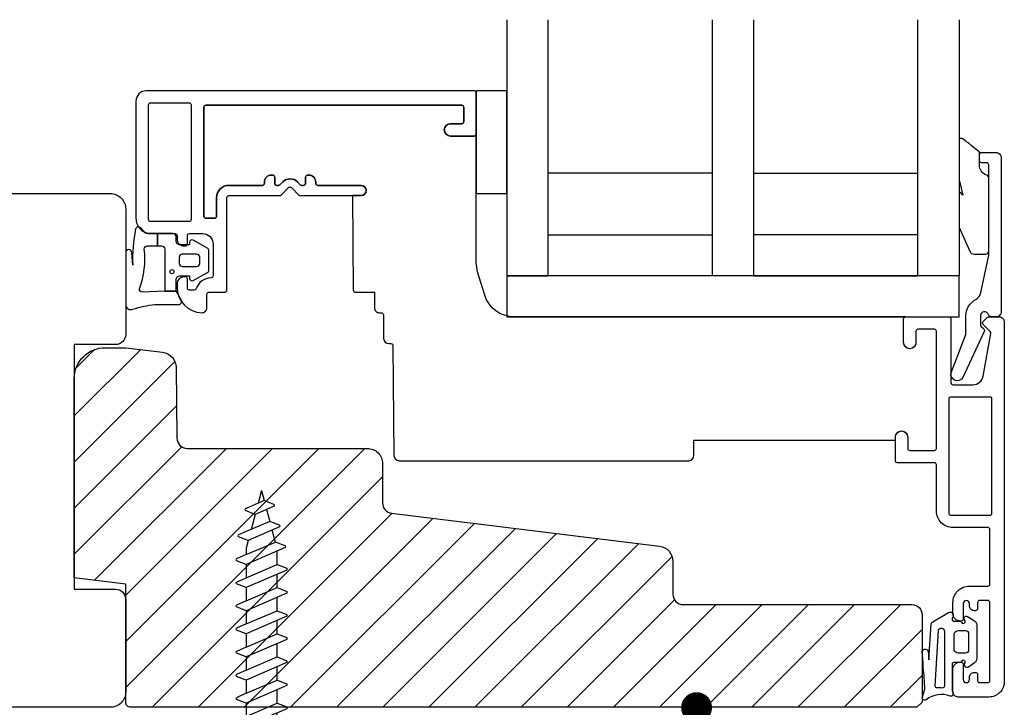
# Model space of a CAD drawing. Units: millimetres. Extents: x -380 to 610, y 134 to 775.
# Drawn here: x -253 to -157, y 335 to 402 of the extents above; entities that cross this region are included whole.
import ezdxf

# ---------------------------------------------------------------- set-up
doc = ezdxf.new("R2010")
doc.units = ezdxf.units.MM
doc.header["$LTSCALE"] = 0.5
for name, color, linetype in [('1', 7, 'Continuous'), ('2', 4, 'Continuous'), ('295R59x84$0$1', 7, 'Continuous'), ('bes', 1, 'Continuous'), ('CBF1001$0$1', 7, 'Continuous'), ('GLAS', 3, 'Continuous'), ('SKR', 6, 'Continuous')]:
    doc.layers.add(name, color=color, linetype=linetype)

# ---------------------------------------------------------------- blocks, each defined once
blk = doc.blocks.new('Sekundær ramme')
at = {"layer": '1', "color": 8}
for p, q in [((-16.6, -4.4), (-20.6, -4.4)), ((-20.6, -4.4), (-20.6, -48.4)), ((-16.6, -48.4), (-16.6, -4.4)), ((-20.6, -48.4), (-16.6, -48.4))]:
    blk.add_line(p, q, dxfattribs=at)
for points in [[(-19.4, 32.7, 0.545072), (-19.855, 31.994, -0.052568), (-19.4, 29.86), (-19.4, 27.55, 0.582971), (-18.946, 27.293), (-18.1, 27.8), (-18.1, 28.9), (-18.202, 31.052, -0.467268), (-17.86, 31.361, 0.122425), (-14, 30.898, -0.414214), (-13.7, 30.598), (-13.7, 29.6), (-12.5, 29.6), (-12.5, 30.572, -0.204541), (-12.407, 30.789), (-11.94, 31.237, 0.544859), (-12.035, 31.732, 0.057746), (-15.578, 32.016), (-14.352, 32.1, 1), (-14.352, 32.7)], [(-13, 27.7, 0.414214), (-13.7, 27), (-13.7, 26.9, 0.414214), (-13.5, 26.7), (-12.7, 26.7, -0.414214), (-12.5, 26.5), (-12.5, 25.2, -0.414214), (-13.5, 24.2), (-16.601, 24.2, -0.4061), (-16.801, 24.394, 0.310207), (-17.867, 25.858, -0.317837), (-18, 26.047), (-18, 26.5, -0.414214), (-17.8, 26.7), (-16.9, 26.7, 0.414214), (-16.7, 26.9), (-16.7, 27, 0.414214), (-17.4, 27.7), (-17.7, 27.7, 0.401958), (-20.2, 25.3, 0.414214), (-19.7, 24.8), (-18.4, 24.8, -0.414214), (-18.2, 24.6), (-18.2, 23.05, 0.414214), (-18, 22.85), (-9, 22.85, -0.414214), (-8.8, 22.65), (-8.8, 17.7, 0.198912), (-8.741, 17.559), (-8.024, 16.841, -0.414214), (-8.024, 16.559), (-8.741, 15.841, 0.198912), (-8.8, 15.7), (-8.8, 9.8, 1), (-7.8, 9.8), (-7.8, 14, -0.414214), (-7.6, 14.2), (-7.5, 14.2, 0.414214), (-6.8, 14.9), (-6.8, 15, 0.414214), (-7, 15.2), (-7.6, 15.2, -0.414214), (-7.8, 15.4), (-7.8, 15.569, -0.198912), (-7.741, 15.71), (-7.459, 15.993, 0.414214), (-7.459, 17.407), (-7.741, 17.69, -0.198912), (-7.8, 17.831), (-7.8, 18, -0.414214), (-7.6, 18.2), (-7, 18.2, 0.414214), (-6.8, 18.4), (-6.8, 18.5, 0.414214), (-7.5, 19.2), (-7.6, 19.2, -0.414214), (-7.8, 19.4), (-7.8, 22.65, 0.414214), (-9, 23.85), (-10.8, 23.85, -0.414214), (-11, 24.05), (-11, 24.9, -0.414214), (-10.8, 25.1), (-0.2, 25.1, -0.414214), (0, 24.9), (0, 0, -0.414214), (-0.2, -0.2), (-1.6, -0.2, -0.414214), (-1.8, 0), (-1.8, 1.1, 1), (-3, 1.1), (-3, -1.2, 0.414214), (-2.8, -1.4), (1.2, -1.4, 0.414214), (1.4, -1.2), (1.4, 30.7, 0.414214), (0.4, 31.7), (-11, 31.7, 0.414214), (-12.5, 30.2), (-12.5, 27.9, -0.414214), (-12.7, 27.7)], [(0, 26.3, 0.414214), (0.2, 26.5), (0.2, 30.3, 0.414214), (0, 30.5), (-11.1, 30.5, 0.414214), (-11.3, 30.3), (-11.3, 26.5, 0.414214), (-11.1, 26.3)], [(-11.1, 30.5, 0.414214), (-11.3, 30.3), (-11.3, 26.5, 0.414214), (-11.1, 26.3), (0, 26.3, 0.414214), (0.2, 26.5), (0.2, 30.3, 0.414214), (0, 30.5)], [(-13.914, 24.752), (-13.133, 26.126, 0.575057), (-13.35, 26.5), (-13.6, 26.5), (-13.6, 27.4, -0.414214), (-13.2, 27.8), (-12.8, 27.8, 0.414214), (-12.5, 28.1), (-12.5, 29.6), (-13.7, 29.6), (-13.7, 29.2, -0.414214), (-14, 28.9), (-18.1, 28.9), (-18.1, 27.8), (-17, 27.8, -0.414214), (-16.6, 27.4), (-16.6, 26.5), (-16.85, 26.5, 0.575057), (-17.067, 26.126), (-16.286, 24.752, 0.269795), (-16.025, 24.6), (-14.175, 24.6, 0.269795)], [(-15.4, 27.5, 0.414214), (-15.7, 27.2), (-15.7, 25.8, 0.414214), (-15.4, 25.5), (-14.8, 25.5, 0.414214), (-14.5, 25.8), (-14.5, 27.2, 0.414214), (-14.8, 27.5)], [(-51.103, -46.389, -0.855931), (-51.194, -46.975), (-56.525, -46.975, -0.429612), (-56.725, -46.764, 0.018034), (-56.717, -46.281, -0.400514), (-56.531, -46.078)], [(-51.427, -49.326), (-53.027, -49.326, -0.414214), (-53.327, -49.026), (-53.327, -48.326, -0.351472), (-53.027, -47.926), (-51.427, -47.926, -0.351472), (-51.127, -48.326), (-51.127, -49.026, -0.414214)], [(-4.491, -50.322), (-3.919, -49.58), (-3.905, -49.563), (-3.889, -49.544), (-3.873, -49.525), (-3.84, -49.488), (-3.807, -49.451), (-3.774, -49.414), (-3.741, -49.377), (-3.718, -49.35), (-3.709, -49.338), (-3.709, -49.338), (-3.709, -49.338), (-3.709, -49.338), (-3.709, -49.338), (-3.709, -49.338), (-3.598, -49.164), (-3.581, -49.146), (-3.565, -49.128), (-3.547, -49.111), (-3.534, -49.094), (-3.528, -49.086), (-3.466, -48.994), (-3.448, -48.976), (-3.434, -48.963), (-3.424, -48.956), (-3.413, -48.949), (-3.404, -48.941), (-3.394, -48.934), (-3.385, -48.926), (-3.376, -48.918), (-3.37, -48.913), (-3.359, -48.901), (-3.351, -48.892), (-3.344, -48.883), (-3.337, -48.874), (-3.33, -48.864), (-3.323, -48.854), (-3.317, -48.843), (-3.311, -48.833), (-3.305, -48.822), (-3.3, -48.811), (-3.295, -48.799), (-3.29, -48.788), (-3.285, -48.776), (-3.281, -48.764), (-3.277, -48.752), (-3.273, -48.74), (-3.269, -48.727), (-3.265, -48.715), (-3.259, -48.689), (-3.253, -48.663), (-3.248, -48.643), (-3.242, -48.61), (-3.24, -48.597), (-3.238, -48.583), (-3.237, -48.57), (-3.236, -48.557), (-3.235, -48.545), (-3.234, -48.532), (-3.234, -48.52), (-3.235, -48.508), (-3.236, -48.497), (-3.238, -48.486), (-3.24, -48.475), (-3.242, -48.47), (-3.244, -48.465), (-3.245, -48.46), (-3.247, -48.456), (-3.25, -48.451), (-3.252, -48.447), (-3.255, -48.442), (-3.258, -48.438), (-3.261, -48.435), (-3.264, -48.431), (-3.267, -48.428), (-3.271, -48.424), (-3.275, -48.421), (-3.279, -48.418), (-3.284, -48.416), (-3.288, -48.413), (-3.291, -48.412), (-3.298, -48.409), (-3.304, -48.407), (-3.309, -48.406), (-3.315, -48.404), (-3.321, -48.403), (-3.328, -48.402), (-3.334, -48.401), (-3.348, -48.4), (-3.362, -48.399), (-3.376, -48.399), (-3.391, -48.399), (-3.406, -48.399), (-3.779, -48.4), (-7.16, -48.4, 0.060466), (-7.399, -48.429), (-8.74, -48.759), (-8.527, -48.575, 0.694093), (-8.593, -48.4), (-11.917, -48.4), (-14.207, -49.439, 0.29424), (-14.5, -49.894), (-14.5, -51, 0.414214), (-14.2, -51.3), (-7.1, -51.3, 0.337984), (-6.765, -51, -0.301608), (-5.843, -50.389), (-4.615, -50.389, 0.250436)]]:
    blk.add_lwpolyline(points, format="xyb", close=True, dxfattribs=at)
blk.add_lwpolyline([(-8.6, -4.4), (1.4, -4.4), (1.4, -1.4), (-8.6, -1.4)], close=True, dxfattribs=at)
for points in [[(-57.837, -45.25, -0.783512), (-57.59, -44.832), (-56.83, -45.061, 0.027967), (-54.725, -44.902, 0.038438), (-53.273, -44.808, -0.902933), (-53.142, -45.391), (-53.989, -45.447), (-50.476, -45.685, -0.214942), (-50.278, -45.832), (-49.373, -47.383, -0.710586), (-49.741, -47.814), (-49.954, -47.731, 0.527972), (-50.227, -47.917), (-50.227, -48.456, -0.267949), (-50.327, -48.629, 1.033263), (-50.115, -48.969, -0.923737), (-49.763, -49.207), (-50.18, -49.888, -0.260996), (-50.607, -50.126), (-53.847, -50.126, -0.260996), (-54.273, -49.888), (-54.69, -49.307, -0.804296), (-54.338, -48.969, 1.033263), (-54.127, -48.629, -0.267949), (-54.227, -48.456), (-54.227, -47.917, 0.414214), (-54.427, -47.717), (-56.937, -47.717, 0.167706), (-57.122, -47.781, -0.692902), (-57.522, -47.537, 0.279432), (-57.873, -45.206)], [(-14.752, -51.257, 0.051582), (-14.445, -51.288), (-5.8, -51.288, 0.414214), (-5.6, -51.088), (-5.6, -50.589, -0.414214), (-5.4, -50.389), (-4.8, -50.389, -0.414214), (-4.6, -50.589), (-4.6, -51.988, -0.414214), (-5.1, -52.488), (-20.1, -52.488, -0.414214), (-20.6, -51.988), (-20.6, -51.539, -0.331679), (-20.386, -51.252, 0.864689), (-20.5, -50.468), (-21.316, -50.468, 0.199048), (-21.528, -50.556), (-21.776, -50.805, -0.327527), (-22.01, -50.841), (-26.486, -48.77, -0.972542), (-25.945, -47.655), (-22.317, -49.068), (-20.5, -49.068, -0.276845), (-18.912, -50.021, 0.222092), (-18.235, -50.528), (-14.752, -51.257)]]:
    blk.add_lwpolyline(points, format="xyb", dxfattribs=at)
blk.add_circle((-16.2, 28.2), 0.2, dxfattribs=at)
at = {"layer": '2', "color": 8}
blk.add_lwpolyline([(-39.708, 6.822), (-42.907, -19.233, -0.378866), (-44.396, -20.55), (-47.6, -20.55, 0.414214), (-48.6, -21.55), (-48.6, -43.8, -0.414214), (-49.6, -44.8), (-58.1, -44.8), (-58.6, -44.3), (-58.6, 32.2, -0.414214), (-58.1, 32.7), (-46.6, 32.7), (-45.986, 37.7), (-26.6, 37.7, -0.414214), (-23.6, 34.7), (-23.6, 32.7), (-24.04, 29.12, -0.375129), (-25.509, 27.803), (-32.413, 27.713, 0.410385), (-33.4, 26.713), (-33.4, 9.2, -0.414214), (-34.9, 7.7), (-38.716, 7.7, 0.378866)], format="xyb", close=True, dxfattribs=at)
at = {"layer": '295R59x84$0$1', "color": 8, "ltscale": 0.1}
blk.add_lwpolyline([(-16.201, -1.534), (-15.315, -1.4, 0.375591), (-15.315, -1.4, 0.07006), (-15.315, -1.4), (-2.8, -1.4, -0.414214), (-3, -1.2), (-3, 1.1, -1), (-1.8, 1.1), (-1.8, 0, 0.414214), (-1.6, -0.2), (-0.2, -0.2, 0.414214), (0, 0), (0, 24.9, 0.414214), (-0.2, 25.1), (-10.8, 25.1, 0.414214), (-11, 24.9), (-11, 24.05, 0.414214), (-10.8, 23.85), (-9, 23.85, -0.414214), (-7.8, 22.65), (-7.8, 19.4, 0.414214), (-7.6, 19.2), (-7.5, 19.2, -0.414214), (-6.8, 18.5), (-6.8, 18.4, -0.414214), (-7, 18.2), (-7.6, 18.2, 0.414214), (-7.8, 18), (-7.8, 17.831, 0.198912), (-7.741, 17.69), (-7.459, 17.407, -0.414214), (-7.459, 15.993), (-7.741, 15.71, 0.198912), (-7.8, 15.569), (-7.8, 15.4, 0.414214), (-7.6, 15.2), (-7, 15.2, -0.414214), (-6.8, 15), (-6.8, 14.9, -0.414214), (-7.5, 14.2), (-7.6, 14.2, 0.414214), (-7.8, 14), (-7.8, 9.8, -1), (-8.8, 9.8), (-8.8, 10.63), (-18.002, 10.55, 0.41166), (-18.2, 10.35), (-18.2, 8.5), (-19.7, 8.5, 0.414214), (-20.2, 8), (-20.2, 7.82, -0.41166), (-20.398, 7.62), (-22.704, 7.6, 0.41166), (-23.2, 7.1), (-23.2, 6.893, -0.41166), (-23.398, 6.693), (-34.104, 6.6, 0.41166), (-34.6, 6.1), (-34.6, -22.087, 0.41166), (-34.104, -22.587), (-32.6, -22.6), (-32.6, -42.2), (-32.3, -42.2, -1), (-32.3, -43.4), (-33.4, -43.4, 0.414214), (-33.6, -43.6), (-33.6, -46, 0.414214), (-33.4, -46.2), (-22, -46.2, 0.414214), (-21.8, -46), (-21.8, -44.4, 0.414214), (-22, -44.2), (-23.1, -44.2, -1), (-23.1, -43), (-20.8, -43, -0.414214), (-20.6, -43.2), (-20.6, -5.106, -0.328949), (-18.485, -2.239)], format="xyb", close=True, dxfattribs=at)
at = {"layer": 'CBF1001$0$1', "color": 8}
blk.add_line((-56.2, -49.1), (-56.2, -49.1), dxfattribs=at)
for points in [[(-21.049, -50.739), (-20.659, -51.129, -0.198912), (-20.6, -51.27), (-20.6, -52.3, -0.414214), (-21.1, -52.8), (-56.1, -52.8, -0.414214), (-57.6, -51.3), (-57.6, -48.3, -0.414214), (-57.1, -47.8), (-54.9, -47.8, -0.414214), (-54.2, -48.5), (-54.2, -48.6, -0.414214), (-54.4, -48.8), (-55.9, -48.8, 0.414214), (-56.2, -49.1, 0.414214), (-55.9, -49.4), (-55.7, -49.4, -0.414214), (-55.2, -49.9), (-55.2, -50, -0.414214), (-55.4, -50.2), (-56, -50.2, 0.414214), (-56.2, -50.4), (-56.2, -51.2, 0.414214), (-56, -51.4), (-48.4, -51.4, 0.414214), (-48.2, -51.2), (-48.2, -50.4, 0.414214), (-48.4, -50.2), (-49, -50.2, -0.414214), (-49.2, -50), (-49.2, -49.9, -0.414214), (-48.7, -49.4), (-48.5, -49.4, 0.414214), (-48.2, -49.1), (-48.2, -49.1, 0.414214), (-48.5, -48.8), (-50, -48.8, -0.414214), (-50.2, -48.6), (-50.2, -48.5, -0.414214), (-49.5, -47.8), (-48.4, -47.8, -0.414214), (-46.8, -49.4), (-46.8, -51.2, 0.414214), (-46.6, -51.4), (-41.3, -51.4, 0.414214), (-41.1, -51.2), (-41.1, -47.8, -0.414214), (-39.5, -46.2), (-35, -46.2, 0.414214), (-34.8, -46), (-34.8, -42.4, -0.414214), (-34.6, -42.2), (-32.3, -42.2, -0.414214), (-31.7, -42.8), (-31.7, -42.8, -0.414214), (-32.3, -43.4), (-33.4, -43.4, 0.414214), (-33.6, -43.6), (-33.6, -46, 0.414214), (-33.4, -46.2), (-22, -46.2, 0.414214), (-21.8, -46), (-21.8, -44.4, 0.414214), (-22, -44.2), (-23.1, -44.2, -0.414214), (-23.7, -43.6, -0.414214), (-23.1, -43), (-20.8, -43, -0.414214), (-20.6, -43.2), (-20.6, -47.4, -0.414214), (-20.8, -47.6), (-27, -47.6, 0.414214), (-27.2, -47.8), (-27.2, -49.751, 0.362637), (-26.378, -50.735), (-22.206, -51.491, 0.245947), (-22.029, -51.436), (-21.331, -50.739, -0.414214)], [(-39.7, -51.6), (-28.6, -51.6, 0.414214), (-28.4, -51.4), (-28.4, -47.6, 0.414214), (-28.6, -47.4), (-39.7, -47.4, 0.414214), (-39.9, -47.6), (-39.9, -51.4, 0.414214)]]:
    blk.add_lwpolyline(points, format="xyb", close=True, dxfattribs=at)
at = {"layer": 'GLAS', "color": 8}
for p, q in [((-16.6, -24.4), (-16.6, -8.4)), ((-12.6, -8.4), (-12.6, -24.4)), ((-6.6, -24.4), (-6.6, -8.4)), ((-16.6, -28.4), (-16.6, -44.4)), ((-12.6, -44.4), (-12.6, -28.4)), ((-6.6, -28.4), (-6.6, -44.4))]:
    blk.add_line(p, q, dxfattribs=at)
for points in [[(8.323, -4.4), (-16.6, -4.4), (-16.6, -8.4), (8.323, -8.4)], [(8.323, -28.4), (-16.6, -28.4), (-16.6, -24.4), (8.323, -24.4)], [(8.323, -48.4), (-16.6, -48.4), (-16.6, -44.4), (8.323, -44.4)]]:
    blk.add_lwpolyline(points, dxfattribs=at)
blk = doc.blocks.new('205K50X63', base_point=(4238.518, 401.166))
at = {"layer": '2'}
blk.add_lwpolyline([(62.5, 35.3), (58.5, 35.3), (58.5, 11.5), (62.5, 11.5, -0.414214), (63.5, 10.5), (63.5, 1.5, -0.414214), (62, 0), (32, 0), (32, 7), (20, 7), (20, 0, -0.314197), (19.061, 0.654), (18.438, 2.346, 0.697224), (16.561, 2.346), (15.938, 0.654, -0.697224), (14.061, 0.654), (13.438, 2.346, 0.697224), (11.561, 2.346), (10.938, 0.654, -0.314197), (10, 0), (3, 0, -0.414214), (0, 3), (0, 47, -0.414214), (3, 50), (62, 50, -0.414214), (63.5, 48.5), (63.5, 36.3, -0.414214)], format="xyb", close=True, dxfattribs=at)
blk = doc.blocks.new('295K35x82')
at = {"layer": 'SKR'}
h = blk.add_hatch(dxfattribs=at)
h.set_pattern_fill('ANSI31', color=256, style=0)
h.paths.add_polyline_path([(30, 19.884), (30, 23.7, 0.414214), (28.5, 25.2), (10.987, 25.2, -0.410385), (9.987, 26.187), (9.897, 33.091, 0.375129), (8.58, 34.56), (5, 35), (3, 35, 0.414214), (0, 32), (0, 12.614), (5, 12), (5, 0.5, 0.414214), (5.5, 0), (82, 0), (82.5, 0.5), (82.5, 9, 0.414214), (81.5, 10), (59.25, 10, -0.414214), (58.25, 11), (58.25, 14.204, 0.378866), (56.933, 15.693), (30.878, 18.892, -0.378866)])
at = {"layer": '1'}
blk.add_lwpolyline([(30.878, 18.892), (56.933, 15.693, -0.378866), (58.25, 14.204), (58.25, 11, 0.414214), (59.25, 10), (81.5, 10, -0.414214), (82.5, 9), (82.5, 0.5), (82, 0), (5.5, 0, -0.414214), (5, 0.5), (5, 12), (0, 12.614), (0, 32, -0.414214), (3, 35), (5, 35), (8.58, 34.56, -0.375129), (9.897, 33.091), (9.987, 26.187, 0.410385), (10.987, 25.2), (28.5, 25.2, -0.414214), (30, 23.7), (30, 19.884, 0.378866)], format="xyb", close=True, dxfattribs=at)
blk = doc.blocks.new('US5x40')
at = {"layer": 'bes'}
for p, q in [((-0.039, 40), (-0.371, 38.763)), ((-0.039, 40), (0.224, 39.018)), ((0.224, 39.018), (-1.539, 38.261)), ((1.168, 38.475), (-0.661, 37.68)), ((1.164, 38.654), (0.224, 39.018)), ((-1.539, 38.261), (-1.601, 38.234)), ((-0.661, 37.68), (-1.601, 38.045)), ((-0.661, 37.68), (-1.052, 36.22)), ((0.453, 38.164), (0.764, 37)), ((0.764, 37), (-1.539, 36.011)), ((1.708, 36.46), (-1.343, 35.134)), ((1.705, 36.636), (0.764, 37)), ((-1.539, 36.011), (-2.283, 35.677)), ((-1.343, 35.134), (-2.283, 35.498)), ((1.305, 34.982), (0.993, 36.149)), ((-1.343, 35.134), (-1.539, 34.402)), ((-1.539, 33.761), (1.305, 34.982)), ((2.246, 34.618), (1.305, 34.982)), ((-1.539, 33.761), (-2.479, 33.338)), ((2.249, 34.444), (-1.539, 32.799)), ((-1.539, 34.402), (-1.539, 33.761)), ((1.461, 32.799), (1.461, 34.102)), ((-1.539, 32.799), (-2.479, 33.163)), ((-1.539, 32.799), (-1.539, 31.511)), ((-1.539, 31.511), (1.461, 32.799)), ((1.461, 32.799), (2.401, 32.434)), ((2.405, 32.262), (-1.539, 30.549)), ((1.461, 30.549), (1.461, 31.852)), ((-2.479, 31.088), (-1.539, 31.511)), ((-1.539, 30.549), (-2.479, 30.913)), ((-1.539, 29.261), (1.461, 30.549)), ((-1.539, 30.549), (-1.539, 29.261)), ((2.405, 30.012), (-1.539, 28.299)), ((1.461, 30.549), (2.401, 30.184)), ((-1.539, 29.261), (-2.479, 28.838)), ((1.461, 28.299), (1.461, 29.602)), ((-1.539, 28.299), (-2.479, 28.663)), ((-1.539, 27.011), (1.461, 28.299)), ((-1.539, 28.299), (-1.539, 27.011)), ((1.461, 28.299), (2.401, 27.934)), ((-1.539, 27.011), (-2.479, 26.588)), ((2.405, 27.762), (-1.539, 26.049)), ((1.461, 26.049), (1.461, 27.352)), ((-1.539, 26.049), (-2.479, 26.413)), ((-1.539, 24.761), (1.461, 26.049)), ((-1.539, 26.049), (-1.539, 24.761)), ((1.461, 26.049), (2.401, 25.684)), ((2.405, 25.512), (-1.539, 23.799)), ((1.461, 23.799), (1.461, 25.102)), ((-1.539, 24.761), (-2.479, 24.338)), ((-1.539, 23.799), (-2.479, 24.163)), ((-1.539, 22.511), (1.461, 23.799)), ((-1.539, 23.799), (-1.539, 22.511)), ((2.405, 23.262), (-1.539, 21.549)), ((1.461, 23.799), (2.401, 23.434)), ((-1.539, 22.511), (-2.479, 22.088)), ((1.461, 21.549), (1.461, 22.852)), ((-1.539, 21.549), (-2.479, 21.913)), ((-1.539, 20.261), (1.461, 21.549)), ((-1.539, 21.549), (-1.539, 20.261)), ((1.461, 21.549), (2.401, 21.184)), ((-1.539, 20.261), (-2.479, 19.838)), ((2.405, 21.012), (-1.539, 19.299)), ((1.461, 19.299), (1.461, 20.602)), ((-1.539, 19.299), (-2.479, 19.663)), ((-1.539, 18.011), (1.461, 19.299)), ((-1.539, 19.299), (-1.539, 18.011)), ((1.461, 19.299), (2.401, 18.934)), ((2.405, 18.762), (-1.539, 17.049)), ((1.461, 17.049), (1.461, 18.352)), ((-1.539, 18.011), (-2.479, 17.588)), ((-1.539, 17.049), (-2.479, 17.413)), ((-1.539, 15.761), (1.461, 17.049)), ((-1.539, 17.049), (-1.539, 15.761)), ((2.405, 16.512), (-1.539, 14.799)), ((1.461, 17.049), (2.401, 16.684)), ((-1.539, 15.761), (-2.479, 15.338)), ((1.461, 14.799), (1.461, 16.102)), ((-1.539, 14.799), (-2.479, 15.163)), ((-1.539, 13.511), (1.461, 14.799)), ((-1.539, 14.799), (-1.539, 13.511)), ((1.461, 14.799), (2.401, 14.434)), ((-1.539, 13.511), (-2.479, 13.088)), ((2.405, 14.262), (-1.539, 12.549)), ((1.461, 12.549), (1.461, 13.852)), ((-1.539, 12.549), (-2.479, 12.913)), ((-1.539, 11.261), (1.461, 12.549)), ((-1.539, 12.549), (-1.539, 11.261)), ((1.461, 12.549), (2.401, 12.184)), ((2.405, 12.012), (-1.539, 10.299)), ((1.461, 10.299), (1.461, 11.602)), ((-1.539, 11.261), (-2.479, 10.838)), ((-1.539, 10.299), (-2.479, 10.663)), ((-1.539, 9.011), (1.461, 10.299)), ((-1.539, 10.299), (-1.539, 9.011)), ((2.405, 9.762), (-1.539, 8.049)), ((1.461, 10.299), (2.401, 9.934)), ((-1.539, 9.011), (-2.479, 8.588)), ((1.461, 8.049), (1.461, 9.352)), ((-1.539, 8.049), (-2.479, 8.413)), ((-1.539, 6.761), (1.461, 8.049)), ((-1.539, 8.049), (-1.539, 6.761)), ((1.461, 8.049), (2.401, 7.684)), ((-1.539, 6.761), (-2.479, 6.338)), ((2.405, 7.512), (-1.539, 5.799)), ((-1.539, 5.799), (-2.479, 6.163)), ((-1.539, 3.902), (-1.539, 5.799)), ((-4.441, 1), (4.441, 1))]:
    blk.add_line(p, q, dxfattribs=at)
blk.add_lwpolyline([(-1.539, 3.902), (-4.587, 0.854, 0.668179), (-4.234, 0), (4.234, 0, 0.668179), (4.587, 0.854), (1.461, 3.98), (1.461, 7.102)], format="xyb", dxfattribs=at)
for centre, radius, start, end in [((1.131, 38.567), 0.0932, 293.4811, 68.81756), ((-1.567, 38.132), 0.0939, 111.18198, 248.81802), ((1.671, 36.549), 0.0932, 293.4811, 68.81756), ((-2.249, 35.586), 0.0939, 111.18198, 248.81802), ((2.212, 34.531), 0.0932, 293.4811, 68.81756), ((-2.446, 33.251), 0.0939, 111.18198, 248.81802), ((2.367, 32.347), 0.0932, 293.4811, 68.81756), ((-2.446, 31.001), 0.0939, 111.18198, 248.81802), ((2.367, 30.097), 0.0932, 293.4811, 68.81756), ((-2.446, 28.751), 0.0939, 111.18198, 248.81802), ((2.367, 27.847), 0.0932, 293.4811, 68.81756), ((-2.446, 26.501), 0.0939, 111.18198, 248.81802), ((2.367, 25.597), 0.0932, 293.4811, 68.81756), ((-2.446, 24.251), 0.0939, 111.18198, 248.81802), ((2.367, 23.347), 0.0932, 293.4811, 68.81756), ((-2.446, 22.001), 0.0939, 111.18198, 248.81802), ((2.367, 21.097), 0.0932, 293.4811, 68.81756), ((-2.446, 19.751), 0.0939, 111.18198, 248.81802), ((2.367, 18.847), 0.0932, 293.4811, 68.81756), ((-2.446, 17.501), 0.0939, 111.18198, 248.81802), ((2.367, 16.597), 0.0932, 293.4811, 68.81756), ((-2.446, 15.251), 0.0939, 111.18198, 248.81802), ((2.367, 14.347), 0.0932, 293.4811, 68.81756), ((-2.446, 13.001), 0.0939, 111.18198, 248.81802), ((2.367, 12.097), 0.0932, 293.4811, 68.81756), ((-2.446, 10.751), 0.0939, 111.18198, 248.81802), ((2.367, 9.847), 0.0932, 293.4811, 68.81756), ((-2.446, 8.501), 0.0939, 111.18198, 248.81802), ((2.367, 7.597), 0.0932, 293.4811, 68.81756), ((-2.446, 6.251), 0.0939, 111.18198, 248.81802)]:
    blk.add_arc(centre, radius, start, end, dxfattribs=at)

msp = doc.modelspace()

# ---------------------------------------------------------------- linework, layer by layer
at = {"layer": '1', "const_width": 1.5}
msp.add_lwpolyline([(-187.67383248, 334.78922117, 1), (-186.17383248, 334.78922117, 1)], format="xyb", close=True, dxfattribs=at)

# ---------------------------------------------------------------- block references
at = {"layer": '1', "rotation": 90}
msp.add_blockref('Sekundær ramme', (-209.77902468, 393.41811965), dxfattribs=at)
at = {"layer": '2'}
for name, p in [('205K50X63', (3932.53874953, 735.98450021)), ('295K35x82', (-247.47902468, 334.81811965))]:
    msp.add_blockref(name, p, dxfattribs=at)
at = {"layer": 'bes'}
msp.add_blockref('US5x40', (-229.21393728, 315.91811965), dxfattribs=at)

doc.saveas('drawing.dxf')
